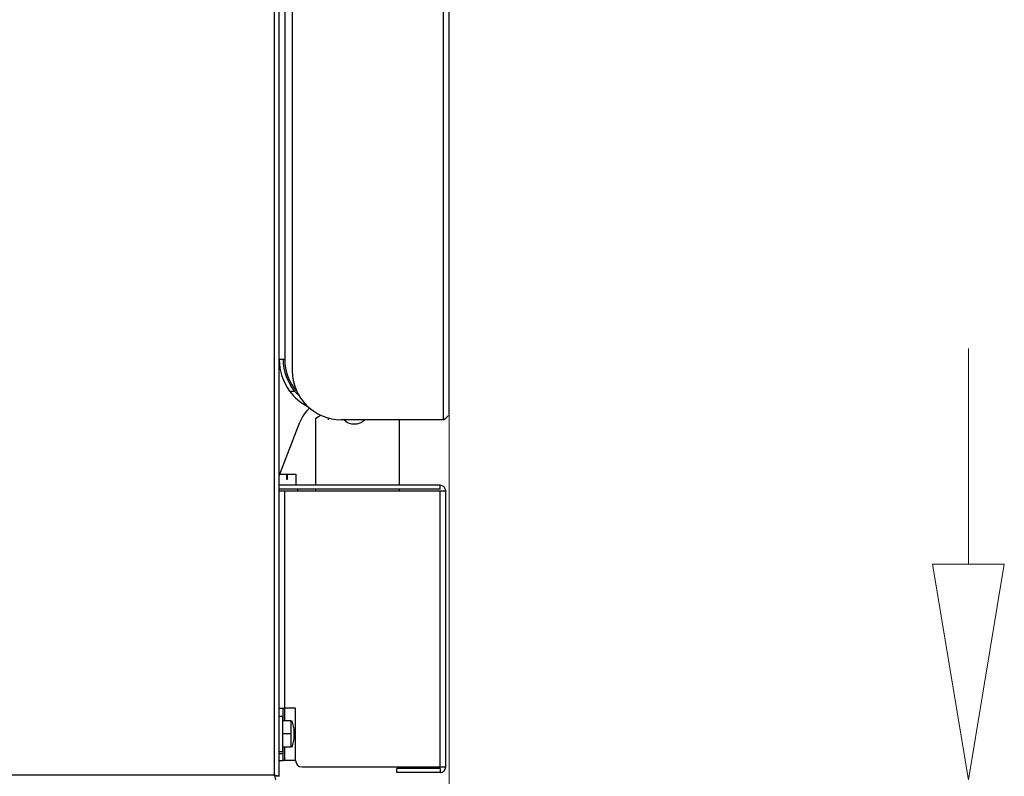
# Model space of a CAD drawing. Extents: x 44 to 271, y -283 to -27.
# Drawn here: x 219 to 238, y -132 to -118 of the extents above; entities that cross this region are included whole.
import ezdxf

# ---------------------------------------------------------------- set-up
doc = ezdxf.new("R2010")
doc.units = 0
doc.header["$MEASUREMENT"] = 0
doc.layers.add('Layer 1', color=7, linetype='Continuous')

# ---------------------------------------------------------------- blocks, each defined once
blk = doc.blocks.new('block 41')
at = {"layer": 'Layer 1', "color": 7, "lineweight": 5, "true_color": 0xffffff}
blk.add_lwpolyline([(227.524, -125.311), (227.524, -149.722)], dxfattribs=at)
blk = doc.blocks.new('block 67')
at = {"layer": 'Layer 1', "color": 7, "lineweight": 5, "true_color": 0xffffff}
blk.add_lwpolyline([(237.681, -128.241), (237.681, -124.025)], dxfattribs=at)
blk = doc.blocks.new('block 70')
at = {"layer": 'Layer 1', "lineweight": 0}
blk.add_lwpolyline([(236.978, -128.241), (238.384, -128.241), (237.681, -132.458), (236.978, -128.241), (236.978, -128.241)], dxfattribs=at)
blk = doc.blocks.new('block 11580')
at = {"layer": 'Layer 1', "color": 7, "lineweight": 30, "true_color": 0xffffff}
blk.add_lwpolyline([(224.56, -126.775), (224.56, -126.807)], dxfattribs=at)
blk = doc.blocks.new('block 11581')
at = {"layer": 'Layer 1', "color": 7, "lineweight": 30, "true_color": 0xffffff}
blk.add_lwpolyline([(224.528, -126.484), (224.528, -126.699)], dxfattribs=at)
blk = doc.blocks.new('block 11587')
at = {"layer": 'Layer 1', "color": 7, "lineweight": 30, "true_color": 0xffffff}
blk.add_open_spline([(225.473, -125.415), (225.51, -125.457), (225.56, -125.486), (225.614, -125.498)], degree=3, dxfattribs=at)
blk = doc.blocks.new('block 11588')
at = {"layer": 'Layer 1', "color": 7, "lineweight": 30, "true_color": 0xffffff}
blk.add_open_spline([(225.729, -125.498), (225.784, -125.486), (225.834, -125.457), (225.871, -125.415)], degree=3, dxfattribs=at)
blk = doc.blocks.new('block 11589')
at = {"layer": 'Layer 1', "color": 7, "lineweight": 30, "true_color": 0xffffff}
blk.add_lwpolyline([(225.614, -125.499), (225.614, -125.498)], dxfattribs=at)
blk = doc.blocks.new('block 11590')
at = {"layer": 'Layer 1', "color": 7, "lineweight": 30, "true_color": 0xffffff}
blk.add_lwpolyline([(225.729, -125.498), (225.729, -125.499)], dxfattribs=at)
blk = doc.blocks.new('block 11652')
at = {"layer": 'Layer 1', "color": 7, "lineweight": 30, "true_color": 0xffffff}
blk.add_lwpolyline([(224.267, -131.915), (224.203, -131.915)], dxfattribs=at)
blk = doc.blocks.new('block 11653')
at = {"layer": 'Layer 1', "color": 7, "lineweight": 30, "true_color": 0xffffff}
blk.add_lwpolyline([(224.203, -131.213), (224.267, -131.213)], dxfattribs=at)
blk = doc.blocks.new('block 11654')
at = {"layer": 'Layer 1', "color": 7, "lineweight": 30, "true_color": 0xffffff}
blk.add_lwpolyline([(224.45, -131.309), (224.491, -131.46)], dxfattribs=at)
blk = doc.blocks.new('block 11655')
at = {"layer": 'Layer 1', "color": 7, "lineweight": 30, "true_color": 0xffffff}
blk.add_lwpolyline([(224.491, -131.668), (224.45, -131.82)], dxfattribs=at)
blk = doc.blocks.new('block 11659')
at = {"layer": 'Layer 1', "color": 7, "lineweight": 30, "true_color": 0xffffff}
blk.add_lwpolyline([(179.731, -132.362), (224.108, -132.362)], dxfattribs=at)
blk = doc.blocks.new('block 11660')
at = {"layer": 'Layer 1', "color": 7, "lineweight": 30, "true_color": 0xffffff}
blk.add_lwpolyline([(224.108, -132.362), (224.108, -84.538)], dxfattribs=at)
blk = doc.blocks.new('block 11666')
at = {"layer": 'Layer 1', "color": 7, "lineweight": 30, "true_color": 0xffffff}
blk.add_open_spline([(224.135, -132.458), (224.112, -132.377), (224.11, -132.37), (224.108, -132.362)], degree=3, dxfattribs=at)
blk = doc.blocks.new('block 11679')
at = {"layer": 'Layer 1', "color": 7, "lineweight": 30, "true_color": 0xffffff}
blk.add_lwpolyline([(224.203, -132.39), (224.139, -132.39)], dxfattribs=at)
blk = doc.blocks.new('block 11680')
at = {"layer": 'Layer 1', "color": 7, "lineweight": 30, "true_color": 0xffffff}
blk.add_open_spline([(224.108, -132.362), (224.201, -132.388), (224.202, -132.389), (224.203, -132.39)], degree=3, dxfattribs=at)
blk = doc.blocks.new('block 11681')
at = {"layer": 'Layer 1', "color": 7, "lineweight": 30, "true_color": 0xffffff}
blk.add_lwpolyline([(224.108, -132.362), (224.108, -132.362)], dxfattribs=at)
blk = doc.blocks.new('block 11684')
at = {"layer": 'Layer 1', "color": 7, "lineweight": 30, "true_color": 0xffffff}
blk.add_lwpolyline([(224.203, -132.39), (224.203, -84.51)], dxfattribs=at)
blk = doc.blocks.new('block 11700')
at = {"layer": 'Layer 1', "color": 7, "lineweight": 30, "true_color": 0xffffff}
blk.add_lwpolyline([(224.344, -126.484), (224.344, -126.58)], dxfattribs=at)
blk = doc.blocks.new('block 11701')
at = {"layer": 'Layer 1', "color": 7, "lineweight": 30, "true_color": 0xffffff}
blk.add_lwpolyline([(224.367, -126.484), (224.528, -126.484)], dxfattribs=at)
blk = doc.blocks.new('block 11702')
at = {"layer": 'Layer 1', "color": 7, "lineweight": 30, "true_color": 0xffffff}
blk.add_lwpolyline([(224.367, -126.58), (224.367, -126.484)], dxfattribs=at)
blk = doc.blocks.new('block 11703')
at = {"layer": 'Layer 1', "color": 7, "lineweight": 30, "true_color": 0xffffff}
blk.add_lwpolyline([(224.344, -126.58), (224.367, -126.58)], dxfattribs=at)
blk = doc.blocks.new('block 11704')
at = {"layer": 'Layer 1', "color": 7, "lineweight": 30, "true_color": 0xffffff}
blk.add_lwpolyline([(224.215, -126.484), (224.344, -126.484)], dxfattribs=at)
blk = doc.blocks.new('block 11705')
at = {"layer": 'Layer 1', "color": 7, "lineweight": 30, "true_color": 0xffffff}
blk.add_lwpolyline([(224.344, -126.484), (224.367, -126.484)], dxfattribs=at)
blk = doc.blocks.new('block 11739')
at = {"layer": 'Layer 1', "color": 7, "lineweight": 30, "true_color": 0xffffff}
blk.add_lwpolyline([(227.351, -132.209), (227.351, -126.807)], dxfattribs=at)
blk = doc.blocks.new('block 11740')
at = {"layer": 'Layer 1', "color": 7, "lineweight": 30, "true_color": 0xffffff}
blk.add_lwpolyline([(224.312, -126.807), (227.351, -126.807)], dxfattribs=at)
blk = doc.blocks.new('block 11741')
at = {"layer": 'Layer 1', "color": 7, "lineweight": 30, "true_color": 0xffffff}
blk.add_lwpolyline([(224.312, -131.06), (224.312, -126.807)], dxfattribs=at)
blk = doc.blocks.new('block 11742')
at = {"layer": 'Layer 1', "color": 7, "lineweight": 30, "true_color": 0xffffff}
blk.add_lwpolyline([(224.523, -131.06), (224.312, -131.06)], dxfattribs=at)
blk = doc.blocks.new('block 11743')
at = {"layer": 'Layer 1', "color": 7, "lineweight": 30, "true_color": 0xffffff}
blk.add_lwpolyline([(224.523, -132.081), (224.523, -131.06)], dxfattribs=at)
blk = doc.blocks.new('block 11744')
at = {"layer": 'Layer 1', "color": 7, "lineweight": 30, "true_color": 0xffffff}
blk.add_open_spline([(224.523, -132.081), (224.523, -132.152), (224.58, -132.209), (224.65, -132.209)], degree=3, dxfattribs=at)
blk = doc.blocks.new('block 11745')
at = {"layer": 'Layer 1', "color": 7, "lineweight": 30, "true_color": 0xffffff}
blk.add_lwpolyline([(224.65, -132.209), (227.351, -132.209)], dxfattribs=at)
blk = doc.blocks.new('block 11746')
at = {"layer": 'Layer 1', "color": 7, "lineweight": 30, "true_color": 0xffffff}
blk.add_lwpolyline([(227.351, -126.775), (227.351, -126.699)], dxfattribs=at)
blk = doc.blocks.new('block 11747')
at = {"layer": 'Layer 1', "color": 7, "lineweight": 30, "true_color": 0xffffff}
blk.add_lwpolyline([(227.351, -126.699), (224.203, -126.699)], dxfattribs=at)
blk = doc.blocks.new('block 11748')
at = {"layer": 'Layer 1', "color": 7, "lineweight": 30, "true_color": 0xffffff}
blk.add_lwpolyline([(227.351, -126.775), (224.203, -126.775)], dxfattribs=at)
blk = doc.blocks.new('block 11749')
at = {"layer": 'Layer 1', "color": 7, "lineweight": 30, "true_color": 0xffffff}
blk.add_lwpolyline([(224.203, -131.06), (224.312, -131.06)], dxfattribs=at)
blk = doc.blocks.new('block 11750')
at = {"layer": 'Layer 1', "color": 7, "lineweight": 30, "true_color": 0xffffff}
blk.add_lwpolyline([(224.203, -126.807), (224.312, -126.807)], dxfattribs=at)
blk = doc.blocks.new('block 11751')
at = {"layer": 'Layer 1', "color": 7, "lineweight": 30, "true_color": 0xffffff}
blk.add_lwpolyline([(227.351, -132.209), (227.46, -132.209)], dxfattribs=at)
blk = doc.blocks.new('block 11752')
at = {"layer": 'Layer 1', "color": 7, "lineweight": 30, "true_color": 0xffffff}
blk.add_lwpolyline([(227.46, -132.209), (227.46, -126.807)], dxfattribs=at)
blk = doc.blocks.new('block 11753')
at = {"layer": 'Layer 1', "color": 7, "lineweight": 30, "true_color": 0xffffff}
blk.add_lwpolyline([(227.351, -126.807), (227.46, -126.807)], dxfattribs=at)
blk = doc.blocks.new('block 11754')
at = {"layer": 'Layer 1', "color": 7, "lineweight": 30, "true_color": 0xffffff}
blk.add_lwpolyline([(226.502, -132.318), (226.502, -132.241)], dxfattribs=at)
blk = doc.blocks.new('block 11755')
at = {"layer": 'Layer 1', "color": 7, "lineweight": 30, "true_color": 0xffffff}
blk.add_lwpolyline([(227.351, -132.318), (226.502, -132.318)], dxfattribs=at)
blk = doc.blocks.new('block 11756')
at = {"layer": 'Layer 1', "color": 7, "lineweight": 30, "true_color": 0xffffff}
blk.add_lwpolyline([(227.351, -132.241), (227.351, -132.318)], dxfattribs=at)
blk = doc.blocks.new('block 11757')
at = {"layer": 'Layer 1', "color": 7, "lineweight": 30, "true_color": 0xffffff}
blk.add_lwpolyline([(227.351, -132.241), (226.502, -132.241)], dxfattribs=at)
blk = doc.blocks.new('block 11758')
at = {"layer": 'Layer 1', "color": 7, "lineweight": 30, "true_color": 0xffffff}
blk.add_lwpolyline([(227.351, -132.241), (227.351, -132.241)], dxfattribs=at)
blk = doc.blocks.new('block 11759')
at = {"layer": 'Layer 1', "color": 7, "lineweight": 30, "true_color": 0xffffff}
blk.add_open_spline([(227.351, -132.318), (227.411, -132.318), (227.46, -132.269), (227.46, -132.209)], degree=3, dxfattribs=at)
blk = doc.blocks.new('block 11760')
at = {"layer": 'Layer 1', "color": 7, "lineweight": 30, "true_color": 0xffffff}
blk.add_open_spline([(227.46, -126.807), (227.46, -126.747), (227.411, -126.699), (227.351, -126.699)], degree=3, dxfattribs=at)
blk = doc.blocks.new('block 11761')
at = {"layer": 'Layer 1', "color": 7, "lineweight": 30, "true_color": 0xffffff}
blk.add_lwpolyline([(227.383, -126.807), (227.383, -126.807)], dxfattribs=at)
blk = doc.blocks.new('block 11762')
at = {"layer": 'Layer 1', "color": 7, "lineweight": 30, "true_color": 0xffffff}
blk.add_lwpolyline([(224.28, -131.954), (224.203, -131.954)], dxfattribs=at)
blk = doc.blocks.new('block 11763')
at = {"layer": 'Layer 1', "color": 7, "lineweight": 30, "true_color": 0xffffff}
blk.add_lwpolyline([(224.28, -131.954), (224.28, -131.82)], dxfattribs=at)
blk = doc.blocks.new('block 11764')
at = {"layer": 'Layer 1', "color": 7, "lineweight": 30, "true_color": 0xffffff}
blk.add_lwpolyline([(224.28, -131.309), (224.28, -131.06)], dxfattribs=at)
blk = doc.blocks.new('block 11765')
at = {"layer": 'Layer 1', "color": 7, "lineweight": 30, "true_color": 0xffffff}
blk.add_lwpolyline([(224.203, -132.081), (224.28, -132.081)], dxfattribs=at)
blk = doc.blocks.new('block 11766')
at = {"layer": 'Layer 1', "color": 7, "lineweight": 30, "true_color": 0xffffff}
blk.add_lwpolyline([(224.28, -132.081), (224.28, -131.954)], dxfattribs=at)
blk = doc.blocks.new('block 11767')
at = {"layer": 'Layer 1', "color": 7, "lineweight": 30, "true_color": 0xffffff}
blk.add_lwpolyline([(224.312, -132.081), (224.28, -132.081)], dxfattribs=at)
blk = doc.blocks.new('block 11768')
at = {"layer": 'Layer 1', "color": 7, "lineweight": 30, "true_color": 0xffffff}
blk.add_lwpolyline([(224.523, -132.081), (224.312, -132.081)], dxfattribs=at)
blk = doc.blocks.new('block 11769')
at = {"layer": 'Layer 1', "color": 7, "lineweight": 30, "true_color": 0xffffff}
blk.add_lwpolyline([(225.672, -125.498), (225.729, -125.498)], dxfattribs=at)
blk = doc.blocks.new('block 11770')
at = {"layer": 'Layer 1', "color": 7, "lineweight": 30, "true_color": 0xffffff}
blk.add_lwpolyline([(225.614, -125.498), (225.672, -125.498)], dxfattribs=at)
blk = doc.blocks.new('block 11771')
at = {"layer": 'Layer 1', "color": 7, "lineweight": 30, "true_color": 0xffffff}
blk.add_lwpolyline([(225.672, -125.499), (225.729, -125.499)], dxfattribs=at)
blk = doc.blocks.new('block 11772')
at = {"layer": 'Layer 1', "color": 7, "lineweight": 30, "true_color": 0xffffff}
blk.add_lwpolyline([(225.614, -125.499), (225.672, -125.499)], dxfattribs=at)
blk = doc.blocks.new('block 11775')
at = {"layer": 'Layer 1', "color": 7, "lineweight": 30, "true_color": 0xffffff}
blk.add_lwpolyline([(224.203, -126.515), (224.608, -125.461)], dxfattribs=at)
blk = doc.blocks.new('block 11776')
at = {"layer": 'Layer 1', "color": 7, "lineweight": 30, "true_color": 0xffffff}
blk.add_open_spline([(224.797, -125.188), (224.713, -125.263), (224.648, -125.356), (224.608, -125.461)], degree=3, dxfattribs=at)
blk = doc.blocks.new('block 11777')
at = {"layer": 'Layer 1', "color": 7, "lineweight": 30, "true_color": 0xffffff}
blk.add_open_spline([(224.918, -125.383), (225.003, -125.336), (225.015, -125.327), (225.015, -125.327)], degree=3, dxfattribs=at)
blk = doc.blocks.new('block 11778')
at = {"layer": 'Layer 1', "color": 7, "lineweight": 30, "true_color": 0xffffff}
blk.add_lwpolyline([(224.918, -126.807), (224.918, -126.775)], dxfattribs=at)
blk = doc.blocks.new('block 11779')
at = {"layer": 'Layer 1', "color": 7, "lineweight": 30, "true_color": 0xffffff}
blk.add_lwpolyline([(224.918, -126.699), (224.918, -125.383)], dxfattribs=at)
blk = doc.blocks.new('block 11780')
at = {"layer": 'Layer 1', "color": 7, "lineweight": 30, "true_color": 0xffffff}
blk.add_lwpolyline([(226.547, -125.415), (226.547, -126.699)], dxfattribs=at)
blk = doc.blocks.new('block 11781')
at = {"layer": 'Layer 1', "color": 7, "lineweight": 30, "true_color": 0xffffff}
blk.add_lwpolyline([(226.547, -126.775), (226.547, -126.807)], dxfattribs=at)
blk = doc.blocks.new('block 11782')
at = {"layer": 'Layer 1', "color": 7, "lineweight": 30, "true_color": 0xffffff}
blk.add_open_spline([(224.312, -124.24), (224.312, -124.467), (224.395, -124.685), (224.545, -124.855)], degree=3, dxfattribs=at)
blk = doc.blocks.new('block 11785')
at = {"layer": 'Layer 1', "color": 7, "lineweight": 30, "true_color": 0xffffff}
blk.add_lwpolyline([(224.312, -96.293), (224.312, -124.24)], dxfattribs=at)
blk = doc.blocks.new('block 11786')
at = {"layer": 'Layer 1', "color": 7, "lineweight": 30, "true_color": 0xffffff}
blk.add_open_spline([(224.28, -124.24), (224.28, -124.466), (224.359, -124.684), (224.504, -124.856)], degree=3, dxfattribs=at)
blk = doc.blocks.new('block 11787')
at = {"layer": 'Layer 1', "color": 7, "lineweight": 30, "true_color": 0xffffff}
blk.add_lwpolyline([(224.406, -124.856), (224.504, -124.856)], dxfattribs=at)
blk = doc.blocks.new('block 11788')
at = {"layer": 'Layer 1', "color": 7, "lineweight": 30, "true_color": 0xffffff}
blk.add_open_spline([(224.203, -124.24), (224.203, -124.462), (224.275, -124.678), (224.406, -124.856)], degree=3, dxfattribs=at)
blk = doc.blocks.new('block 11792')
at = {"layer": 'Layer 1', "color": 7, "lineweight": 30, "true_color": 0xffffff}
blk.add_open_spline([(224.596, -124.951), (224.575, -124.932), (224.504, -124.856), (224.504, -124.856)], degree=3, dxfattribs=at)
blk = doc.blocks.new('block 11793')
at = {"layer": 'Layer 1', "color": 7, "lineweight": 30, "true_color": 0xffffff}
blk.add_open_spline([(224.406, -124.856), (224.501, -124.984), (224.625, -125.089), (224.767, -125.162)], degree=3, dxfattribs=at)
blk = doc.blocks.new('block 11794')
at = {"layer": 'Layer 1', "color": 7, "lineweight": 30, "true_color": 0xffffff}
blk.add_lwpolyline([(224.312, -124.24), (224.203, -124.24)], dxfattribs=at)
blk = doc.blocks.new('block 11798')
at = {"layer": 'Layer 1', "color": 7, "lineweight": 30, "true_color": 0xffffff}
blk.add_lwpolyline([(227.415, -125.415), (227.415, -96.044)], dxfattribs=at)
blk = doc.blocks.new('block 11800')
at = {"layer": 'Layer 1', "color": 7, "lineweight": 30, "true_color": 0xffffff}
blk.add_lwpolyline([(224.459, -96.044), (224.459, -124.457)], dxfattribs=at)
blk = doc.blocks.new('block 11801')
at = {"layer": 'Layer 1', "color": 7, "lineweight": 30, "true_color": 0xffffff}
blk.add_open_spline([(224.459, -124.457), (224.459, -124.986), (224.888, -125.415), (225.416, -125.415)], degree=3, dxfattribs=at)
blk = doc.blocks.new('block 11802')
at = {"layer": 'Layer 1', "color": 7, "lineweight": 30, "true_color": 0xffffff}
blk.add_lwpolyline([(227.415, -125.415), (225.416, -125.415)], dxfattribs=at)
blk = doc.blocks.new('block 11804')
at = {"layer": 'Layer 1', "color": 7, "lineweight": 30, "true_color": 0xffffff}
blk.add_lwpolyline([(227.524, -125.307), (227.524, -96.152)], dxfattribs=at)
blk = doc.blocks.new('block 11805')
at = {"layer": 'Layer 1', "color": 7, "lineweight": 30, "true_color": 0xffffff}
blk.add_open_spline([(227.415, -125.415), (227.503, -125.351), (227.511, -125.341), (227.516, -125.332)], degree=3, dxfattribs=at)
blk = doc.blocks.new('block 11806')
at = {"layer": 'Layer 1', "color": 7, "lineweight": 30, "true_color": 0xffffff}
blk.add_lwpolyline([(225.161, -125.381), (225.161, -125.415)], dxfattribs=at)
blk = doc.blocks.new('block 12131')
at = {"layer": 'Layer 1', "color": 7, "lineweight": 30, "true_color": 0xffffff}
blk.add_lwpolyline([(224.267, -131.213), (224.267, -131.915)], dxfattribs=at)
blk = doc.blocks.new('block 12132')
at = {"layer": 'Layer 1', "color": 7, "lineweight": 30, "true_color": 0xffffff}
blk.add_lwpolyline([(224.44, -131.309), (224.267, -131.309)], dxfattribs=at)
blk = doc.blocks.new('block 12133')
at = {"layer": 'Layer 1', "color": 7, "lineweight": 30, "true_color": 0xffffff}
blk.add_lwpolyline([(224.44, -131.564), (224.267, -131.564)], dxfattribs=at)
blk = doc.blocks.new('block 12134')
at = {"layer": 'Layer 1', "color": 7, "lineweight": 30, "true_color": 0xffffff}
blk.add_lwpolyline([(224.44, -131.564), (224.44, -131.309)], dxfattribs=at)
blk = doc.blocks.new('block 12135')
at = {"layer": 'Layer 1', "color": 7, "lineweight": 30, "true_color": 0xffffff}
blk.add_lwpolyline([(224.44, -131.82), (224.267, -131.82)], dxfattribs=at)
blk = doc.blocks.new('block 12136')
at = {"layer": 'Layer 1', "color": 7, "lineweight": 30, "true_color": 0xffffff}
blk.add_lwpolyline([(224.44, -131.82), (224.44, -131.564)], dxfattribs=at)
blk = doc.blocks.new('block 12137')
at = {"layer": 'Layer 1', "color": 7, "lineweight": 30, "true_color": 0xffffff}
blk.add_lwpolyline([(224.491, -131.46), (224.491, -131.668)], dxfattribs=at)
blk = doc.blocks.new('block 12142')
at = {"layer": 'Layer 1', "color": 8, "lineweight": 30, "true_color": 0x808080}
blk.add_lwpolyline([(224.312, -132.081), (224.312, -131.82)], dxfattribs=at)
blk = doc.blocks.new('block 12143')
at = {"layer": 'Layer 1', "color": 8, "lineweight": 30, "true_color": 0x808080}
blk.add_lwpolyline([(224.312, -131.309), (224.312, -131.06)], dxfattribs=at)

msp = doc.modelspace()

# ---------------------------------------------------------------- block references
at = {"layer": 'Layer 1'}
for name in ['block 11684', 'block 11660', 'block 11800', 'block 11798', 'block 11804', 'block 11785', 'block 67', 'block 11788', 'block 11794', 'block 11786', 'block 11782', 'block 11801', 'block 11787', 'block 11793', 'block 11792', 'block 11776', 'block 11777', 'block 11805', 'block 41', 'block 11775', 'block 11779', 'block 11806', 'block 11802', 'block 11587', 'block 11589', 'block 11770', 'block 11772', 'block 11769', 'block 11771', 'block 11588', 'block 11590', 'block 11780', 'block 11704', 'block 11700', 'block 11705', 'block 11701', 'block 11702', 'block 11581', 'block 11747', 'block 11703', 'block 11746', 'block 11760', 'block 11748', 'block 11750', 'block 11740', 'block 11741', 'block 11580', 'block 11778', 'block 11781', 'block 11739', 'block 11753', 'block 11761', 'block 11752', 'block 70', 'block 11749', 'block 11764', 'block 11742', 'block 12143', 'block 11743', 'block 11653', 'block 12131', 'block 12132', 'block 12134', 'block 11654', 'block 12137', 'block 12133', 'block 12136', 'block 11655', 'block 12135', 'block 11763', 'block 12142', 'block 11652', 'block 11762', 'block 11765', 'block 11766', 'block 11767', 'block 11768', 'block 11744', 'block 11745', 'block 11754', 'block 11757', 'block 11751', 'block 11759', 'block 11756', 'block 11758', 'block 11659', 'block 11666', 'block 11680', 'block 11681', 'block 11679', 'block 11755']:
    msp.add_blockref(name, (0, 0), dxfattribs=at)

doc.saveas('drawing.dxf')
